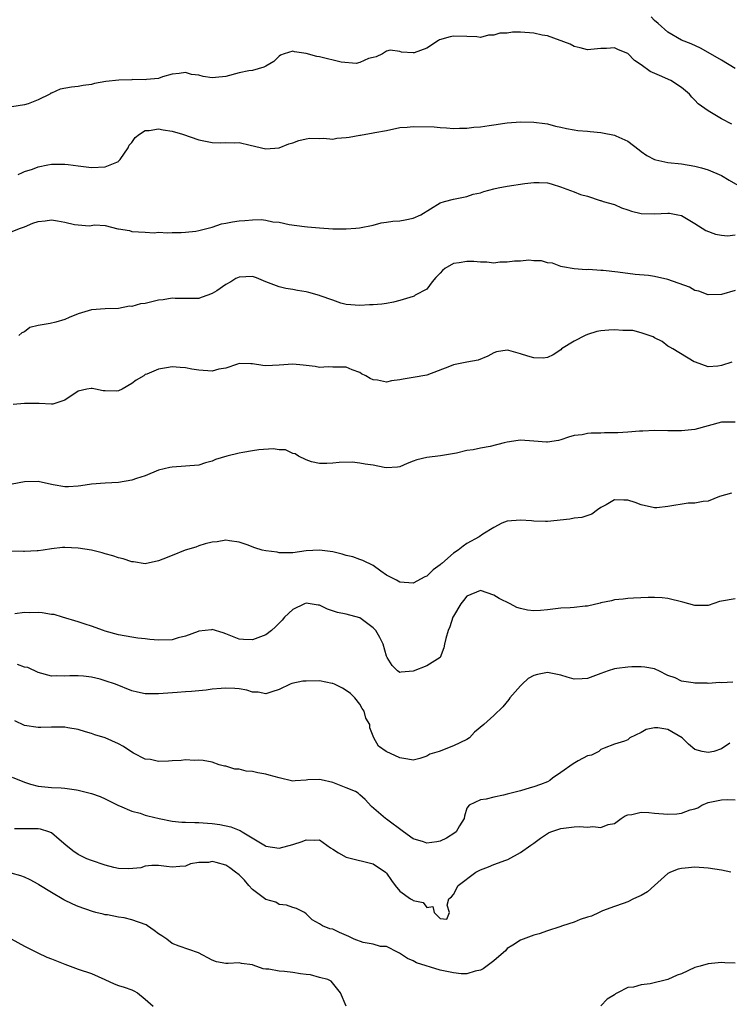
# Model space of a CAD drawing. Units: inches. Extents: x 2574000 to 2577000, y 1509000 to 1512000.
# Drawn here: x 2575218 to 2575324, y 1510409 to 1510556 of the extents above; entities that cross this region are included whole.
import ezdxf

# ---------------------------------------------------------------- set-up
doc = ezdxf.new("R2010")
doc.units = ezdxf.units.IN
doc.header["$MEASUREMENT"] = 0
doc.layers.add('LD25741509_2ft', color=100, linetype='Continuous')

msp = doc.modelspace()

# ---------------------------------------------------------------- linework, layer by layer
at = {"layer": 'LD25741509_2ft'}
for points, elevation in [([(2575325, 1510548.79), (2575323, 1510550.04), (2575321, 1510551.18), (2575319.83, 1510551.83), (2575318.48, 1510552.48), (2575317, 1510553.05), (2575315, 1510554.2), (2575313.53, 1510555.53), (2575313, 1510555.97), (2575312.49, 1510556.49)], 8816), ([(2575324.52, 1510540.52), (2575323, 1510541.28), (2575322.25, 1510541.75), (2575321, 1510542.48), (2575319.52, 1510543.52), (2575319, 1510544.11), (2575318.54, 1510544.54), (2575318.21, 1510545), (2575317, 1510545.95), (2575315.4, 1510547), (2575313.74, 1510547.74), (2575312.35, 1510548.35), (2575311, 1510549.36), (2575310.01, 1510550.01), (2575309, 1510551.02), (2575307.61, 1510551.61), (2575307, 1510551.9), (2575305.81, 1510551.81), (2575305, 1510551.79), (2575303, 1510551.59), (2575301.89, 1510551.89), (2575301, 1510552.08), (2575300.42, 1510552.42), (2575297, 1510553.69), (2575296.21, 1510553.79), (2575295, 1510554.08), (2575293, 1510554.2), (2575291.8, 1510554.2), (2575291, 1510554.09), (2575289.93, 1510554.07), (2575289, 1510553.77), (2575288.21, 1510553.79), (2575287, 1510553.45), (2575286.47, 1510553.53), (2575285, 1510553.6), (2575283, 1510553.64), (2575282.48, 1510553.52), (2575280.93, 1510553.07), (2575280.76, 1510553), (2575279, 1510551.82), (2575277.14, 1510551.14), (2575277, 1510551.13), (2575275.24, 1510551.24), (2575275, 1510551.36), (2575273.56, 1510551.56), (2575273, 1510551.4), (2575272.38, 1510551), (2575271.47, 1510550.53), (2575271, 1510550.45), (2575270.3, 1510550.3), (2575269, 1510549.69), (2575268.45, 1510549.55), (2575266.25, 1510549.75), (2575263, 1510550.54), (2575262.58, 1510550.58), (2575261, 1510551.06), (2575259.28, 1510551.28), (2575259, 1510551.37), (2575257.75, 1510551), (2575257.2, 1510550.8), (2575257, 1510550.66), (2575256.17, 1510549.83), (2575255, 1510549.13), (2575254.67, 1510549), (2575253, 1510548.53), (2575252.44, 1510548.44), (2575251, 1510548.14), (2575249, 1510547.63), (2575247.46, 1510547.46), (2575247, 1510547.42), (2575245.63, 1510547.63), (2575245, 1510547.8), (2575243.91, 1510547.91), (2575243, 1510548.23), (2575242.04, 1510548.04), (2575241, 1510547.98), (2575239.55, 1510547.55), (2575239, 1510547.34), (2575237.18, 1510547.18), (2575237, 1510547.12), (2575235.16, 1510547.16), (2575235, 1510547.13), (2575233.08, 1510547.09), (2575231.14, 1510546.86), (2575229.45, 1510546.55), (2575229, 1510546.43), (2575227.74, 1510546.26), (2575227, 1510546.13), (2575225.98, 1510546.02), (2575224.28, 1510545.72), (2575223, 1510545.13), (2575222.89, 1510545.11), (2575222.75, 1510545), (2575221, 1510544.13), (2575219.55, 1510543.55), (2575219, 1510543.37), (2575217.08, 1510543.08)], 8818), ([(2575218.06, 1510533), (2575218.7, 1510533.3), (2575219, 1510533.47), (2575220.18, 1510533.82), (2575221, 1510534.14), (2575222.45, 1510534.45), (2575223, 1510534.54), (2575223.45, 1510534.55), (2575225, 1510534.55), (2575225.49, 1510534.51), (2575227, 1510534.28), (2575227.79, 1510534.21), (2575229, 1510534.07), (2575231, 1510534.13), (2575233, 1510534.93), (2575233.03, 1510534.97), (2575233.25, 1510535.25), (2575234.43, 1510537), (2575234.61, 1510537.39), (2575235, 1510537.77), (2575235.49, 1510538.51), (2575236.15, 1510539), (2575237, 1510539.55), (2575237.56, 1510539.56), (2575239, 1510539.82), (2575239.68, 1510539.68), (2575241, 1510539.45), (2575242.55, 1510539), (2575245, 1510538.18), (2575247, 1510537.78), (2575248.27, 1510537.73), (2575249, 1510537.77), (2575250.28, 1510537.72), (2575251, 1510537.78), (2575252.63, 1510537.37), (2575255, 1510536.82), (2575257, 1510536.99), (2575258.44, 1510537.56), (2575259, 1510537.73), (2575259.92, 1510538.08), (2575261, 1510538.34), (2575261.58, 1510538.42), (2575263, 1510538.38), (2575263.58, 1510538.42), (2575265, 1510538.29), (2575265.6, 1510538.4), (2575267, 1510538.51), (2575267.44, 1510538.56), (2575269, 1510538.89), (2575269.11, 1510538.89), (2575271, 1510539.2), (2575271.28, 1510539.28), (2575273, 1510539.58), (2575275, 1510540.02), (2575276.07, 1510540.07), (2575277, 1510540.18), (2575280.09, 1510540.09), (2575281, 1510539.99), (2575281.96, 1510539.96), (2575283, 1510539.87), (2575283.9, 1510539.9), (2575285, 1510539.91), (2575286.04, 1510540.04), (2575287, 1510540.11), (2575288.33, 1510540.33), (2575289, 1510540.39), (2575290.67, 1510540.67), (2575291, 1510540.7), (2575293, 1510540.87), (2575295, 1510540.82), (2575296.6, 1510540.6), (2575297, 1510540.56), (2575298.23, 1510540.23), (2575299, 1510540.08), (2575299.85, 1510539.85), (2575301, 1510539.66), (2575301.55, 1510539.55), (2575303, 1510539.45), (2575303.39, 1510539.39), (2575305, 1510539.26), (2575305.23, 1510539.23), (2575307, 1510538.89), (2575307.23, 1510538.77), (2575309, 1510537.99), (2575310.7, 1510536.7), (2575311, 1510536.43), (2575311.86, 1510535.86), (2575313, 1510535.26), (2575313.19, 1510535.19), (2575315, 1510534.81), (2575317, 1510534.59), (2575319, 1510534.27), (2575319.98, 1510534.02), (2575321, 1510533.71), (2575323, 1510532.86), (2575324.15, 1510532.15), (2575325.43, 1510531.43)], 8820), ([(2575217, 1510524.47), (2575218.38, 1510525), (2575219, 1510525.21), (2575220.25, 1510525.75), (2575221, 1510525.98), (2575222.09, 1510526.09), (2575223, 1510526.24), (2575223.92, 1510526.08), (2575225, 1510525.91), (2575226.45, 1510525.55), (2575227, 1510525.48), (2575228.63, 1510525.37), (2575229.48, 1510525.48), (2575231, 1510525.38), (2575232.92, 1510524.92), (2575233, 1510524.89), (2575234.64, 1510524.64), (2575235, 1510524.49), (2575237, 1510524.43), (2575238.33, 1510524.33), (2575239, 1510524.41), (2575240.31, 1510524.31), (2575241, 1510524.38), (2575242.36, 1510524.36), (2575243, 1510524.43), (2575244.56, 1510524.56), (2575245, 1510524.63), (2575247, 1510525.13), (2575248.36, 1510525.64), (2575249, 1510525.73), (2575250.03, 1510525.97), (2575251, 1510526.08), (2575251.87, 1510526.13), (2575253, 1510526.24), (2575254.28, 1510526.28), (2575255, 1510526.2), (2575256.03, 1510525.97), (2575257, 1510525.89), (2575258.45, 1510525.55), (2575260.76, 1510525.24), (2575261.21, 1510525.21), (2575263, 1510525.05), (2575265, 1510524.91), (2575267, 1510524.9), (2575268.43, 1510525), (2575268.96, 1510525.04), (2575271, 1510525.46), (2575272.22, 1510525.78), (2575273, 1510525.9), (2575273.93, 1510526.07), (2575275, 1510526.11), (2575275.77, 1510526.23), (2575277, 1510526.5), (2575278.13, 1510527), (2575281, 1510528.76), (2575281.64, 1510529), (2575283, 1510529.33), (2575285, 1510529.74), (2575285.95, 1510530.05), (2575287, 1510530.28), (2575287.51, 1510530.49), (2575289, 1510530.86), (2575289.64, 1510531), (2575291, 1510531.24), (2575293.64, 1510531.64), (2575295, 1510531.81), (2575295.8, 1510531.8), (2575297, 1510531.75), (2575297.59, 1510531.59), (2575299.11, 1510531.11), (2575299.35, 1510531), (2575301, 1510530.42), (2575301.97, 1510530.03), (2575303, 1510529.76), (2575304.86, 1510529.14), (2575305, 1510529.12), (2575305.31, 1510529), (2575307, 1510528.53), (2575308.05, 1510528.05), (2575309, 1510527.76), (2575309.55, 1510527.55), (2575311, 1510527.17), (2575313, 1510527.13), (2575315, 1510527.26), (2575315.23, 1510527.23), (2575316.45, 1510527), (2575317, 1510526.87), (2575319, 1510525.72), (2575320.66, 1510524.66), (2575322.09, 1510524.09), (2575323, 1510523.95), (2575323.86, 1510523.86), (2575325, 1510523.99)], 8822), ([(2575325, 1510515.71), (2575323, 1510515.12), (2575321, 1510515.05), (2575319.61, 1510515.61), (2575319, 1510515.73), (2575318.19, 1510516.19), (2575315, 1510517.36), (2575313, 1510517.79), (2575312.07, 1510517.93), (2575310.11, 1510518.11), (2575307.54, 1510518.46), (2575305.31, 1510518.69), (2575305, 1510518.7), (2575303.15, 1510518.85), (2575302.77, 1510518.77), (2575301, 1510518.93), (2575299.24, 1510519.24), (2575299, 1510519.31), (2575297.78, 1510519.78), (2575297, 1510519.84), (2575296.15, 1510520.15), (2575295, 1510520.12), (2575294.22, 1510520.22), (2575293, 1510520.1), (2575292.09, 1510520.09), (2575291, 1510519.91), (2575289.92, 1510519.92), (2575289, 1510519.8), (2575287.95, 1510519.95), (2575287, 1510519.92), (2575286.03, 1510520.03), (2575285, 1510520.04), (2575283.82, 1510519.82), (2575283, 1510519.71), (2575281.72, 1510519), (2575281.33, 1510518.67), (2575281, 1510518.3), (2575280.34, 1510517.66), (2575279.8, 1510517), (2575279, 1510515.93), (2575277.3, 1510515), (2575277.12, 1510514.88), (2575277, 1510514.82), (2575275, 1510514.22), (2575274.03, 1510513.97), (2575273, 1510513.78), (2575272.31, 1510513.69), (2575271, 1510513.58), (2575270.44, 1510513.56), (2575269, 1510513.49), (2575267, 1510513.64), (2575266.16, 1510513.84), (2575265, 1510514.26), (2575263.09, 1510514.91), (2575263, 1510514.95), (2575261.41, 1510515.42), (2575261, 1510515.5), (2575259.71, 1510515.71), (2575259, 1510515.88), (2575258, 1510516), (2575257, 1510516.26), (2575255, 1510517.02), (2575253.6, 1510517.6), (2575253, 1510517.78), (2575251, 1510517.71), (2575250.51, 1510517.49), (2575249.77, 1510517), (2575249, 1510516.6), (2575247.68, 1510515.68), (2575247, 1510515.24), (2575246.34, 1510515), (2575245.33, 1510514.67), (2575245, 1510514.5), (2575243.49, 1510514.51), (2575243, 1510514.53), (2575241.48, 1510514.52), (2575241, 1510514.57), (2575239.67, 1510514.33), (2575239, 1510514.28), (2575237, 1510513.78), (2575236.29, 1510513.71), (2575235, 1510513.33), (2575234.63, 1510513.37), (2575233, 1510513.01), (2575231, 1510512.97), (2575229, 1510512.83), (2575227, 1510512.21), (2575225.66, 1510511.66), (2575225, 1510511.37), (2575223.66, 1510511), (2575222.79, 1510510.78), (2575221, 1510510.5), (2575219.79, 1510510.21), (2575219, 1510509.57), (2575218.6, 1510509.4), (2575218.16, 1510509)], 8824), ([(2575324.53, 1510505), (2575323, 1510504.54), (2575322.44, 1510504.44), (2575321, 1510504.31), (2575319.1, 1510505), (2575318.92, 1510505.08), (2575315.7, 1510507), (2575315.28, 1510507.28), (2575315, 1510507.42), (2575314.11, 1510508.11), (2575313, 1510508.63), (2575312.79, 1510508.79), (2575311, 1510509.42), (2575309.75, 1510509.75), (2575309, 1510509.77), (2575308.24, 1510509.76), (2575307, 1510509.86), (2575306.19, 1510509.81), (2575305, 1510509.68), (2575304.4, 1510509.59), (2575303, 1510509.14), (2575302.62, 1510509), (2575301, 1510508.16), (2575299.13, 1510507), (2575299, 1510506.87), (2575297.86, 1510506.14), (2575297, 1510505.71), (2575296.38, 1510505.62), (2575295, 1510505.65), (2575294.08, 1510505.92), (2575293, 1510506.28), (2575291.23, 1510506.77), (2575291, 1510506.8), (2575289.42, 1510506.58), (2575289, 1510506.42), (2575288.1, 1510505.9), (2575286.7, 1510505.3), (2575285, 1510505.03), (2575283, 1510504.65), (2575282.39, 1510504.39), (2575279, 1510503.1), (2575277, 1510502.75), (2575275.49, 1510502.51), (2575275, 1510502.38), (2575273.74, 1510502.26), (2575273, 1510502.05), (2575271.65, 1510502.35), (2575271, 1510502.41), (2575270.58, 1510502.58), (2575269.89, 1510503), (2575269.29, 1510503.29), (2575269, 1510503.49), (2575267.86, 1510503.86), (2575267, 1510504.27), (2575266.29, 1510504.29), (2575265, 1510504.26), (2575264.31, 1510504.31), (2575263, 1510504.22), (2575262.36, 1510504.36), (2575260.57, 1510504.57), (2575259, 1510504.71), (2575257, 1510504.56), (2575255, 1510504.48), (2575254.52, 1510504.52), (2575253, 1510504.76), (2575252.76, 1510504.76), (2575251, 1510504.81), (2575250.74, 1510504.74), (2575249, 1510504.13), (2575247.97, 1510503.97), (2575247, 1510503.68), (2575245, 1510503.81), (2575243.96, 1510503.96), (2575243, 1510504.2), (2575242.22, 1510504.22), (2575241, 1510504.35), (2575240.17, 1510504.17), (2575239, 1510504), (2575237.24, 1510503.24), (2575237, 1510503.17), (2575236.77, 1510503), (2575235.65, 1510502.35), (2575235, 1510501.82), (2575233.55, 1510501), (2575233, 1510500.75), (2575232.72, 1510500.72), (2575231, 1510500.74), (2575230.73, 1510500.73), (2575229.57, 1510501), (2575229.08, 1510501.08), (2575228.92, 1510501.08), (2575228.29, 1510501), (2575227, 1510500.7), (2575225, 1510499.35), (2575223.22, 1510498.78), (2575223, 1510498.75), (2575221.15, 1510498.85), (2575221, 1510498.88), (2575219.16, 1510498.84), (2575219, 1510498.86), (2575217.27, 1510498.73)], 8826), ([(2575325, 1510496.09), (2575323, 1510496.06), (2575321, 1510495.52), (2575319.01, 1510495.01), (2575317, 1510494.77), (2575315.21, 1510494.79), (2575315, 1510494.77), (2575313, 1510494.83), (2575311.25, 1510494.75), (2575310.76, 1510494.76), (2575309, 1510494.6), (2575307.5, 1510494.5), (2575305.52, 1510494.48), (2575305, 1510494.46), (2575303.54, 1510494.46), (2575303, 1510494.4), (2575302.2, 1510494.2), (2575301, 1510494.07), (2575300.17, 1510493.83), (2575299, 1510493.43), (2575298.66, 1510493.34), (2575297, 1510493.12), (2575296.88, 1510493.12), (2575295, 1510493.27), (2575293, 1510493.41), (2575292.64, 1510493.36), (2575291, 1510493.12), (2575290.57, 1510493), (2575288.46, 1510492.46), (2575287, 1510492.18), (2575285.95, 1510491.95), (2575285, 1510491.85), (2575283.46, 1510491.46), (2575281.06, 1510491.06), (2575279, 1510490.82), (2575277.54, 1510490.46), (2575277, 1510490.26), (2575276.06, 1510489.94), (2575275, 1510489.44), (2575274.62, 1510489.38), (2575273, 1510489.29), (2575272.67, 1510489.33), (2575271, 1510489.66), (2575269.8, 1510489.8), (2575269, 1510489.98), (2575267.86, 1510490.14), (2575265.91, 1510490.09), (2575265, 1510489.99), (2575264.07, 1510489.93), (2575263, 1510489.92), (2575261.82, 1510490.18), (2575261, 1510490.44), (2575259.88, 1510491), (2575259.35, 1510491.35), (2575259, 1510491.42), (2575257.93, 1510491.93), (2575257, 1510491.97), (2575256.09, 1510492.09), (2575253.93, 1510491.93), (2575253, 1510491.82), (2575251.56, 1510491.55), (2575251, 1510491.48), (2575249.17, 1510491), (2575247.5, 1510490.5), (2575247, 1510490.25), (2575245.98, 1510490.02), (2575245, 1510489.69), (2575243, 1510489.5), (2575241, 1510489.38), (2575240.67, 1510489.33), (2575239, 1510488.92), (2575237, 1510488.09), (2575235.69, 1510487.69), (2575235, 1510487.44), (2575233, 1510487.1), (2575231.02, 1510486.98), (2575229, 1510486.83), (2575227.39, 1510486.61), (2575227, 1510486.52), (2575225.57, 1510486.43), (2575225, 1510486.44), (2575223.25, 1510486.75), (2575221.2, 1510487.2), (2575221, 1510487.23), (2575219, 1510487.17), (2575217.16, 1510486.84)], 8828), ([(2575324.5, 1510485.5), (2575322.67, 1510485), (2575321, 1510484.28), (2575320.24, 1510484.24), (2575319, 1510484), (2575317.99, 1510483.99), (2575315, 1510483.49), (2575313.32, 1510483.32), (2575313, 1510483.31), (2575311, 1510483.76), (2575310.1, 1510484.1), (2575309, 1510484.46), (2575308.43, 1510484.43), (2575307, 1510484.5), (2575305.76, 1510483.76), (2575305, 1510483.35), (2575304.47, 1510483), (2575303.64, 1510482.36), (2575302.14, 1510481.86), (2575301, 1510481.76), (2575300.36, 1510481.64), (2575297, 1510481.26), (2575296.71, 1510481.29), (2575295, 1510481.3), (2575294.65, 1510481.35), (2575293, 1510481.47), (2575291, 1510481.32), (2575290.22, 1510481), (2575289, 1510480.38), (2575287.37, 1510479.37), (2575286.82, 1510479), (2575285, 1510477.98), (2575284.42, 1510477.58), (2575283.7, 1510477), (2575283, 1510476.56), (2575281.25, 1510475), (2575281.1, 1510474.9), (2575281, 1510474.79), (2575279.94, 1510474.06), (2575279, 1510473.14), (2575278.7, 1510473), (2575277, 1510472.1), (2575275, 1510472.22), (2575274.5, 1510472.5), (2575273.51, 1510473), (2575273, 1510473.28), (2575272.13, 1510473.87), (2575271, 1510474.69), (2575269.48, 1510475.48), (2575269, 1510475.61), (2575267.99, 1510475.99), (2575267, 1510476.21), (2575266.4, 1510476.4), (2575265, 1510476.74), (2575263, 1510477.02), (2575261, 1510476.88), (2575259, 1510476.58), (2575257, 1510476.59), (2575256.68, 1510476.68), (2575255, 1510476.9), (2575254.43, 1510477), (2575253.36, 1510477.36), (2575252.19, 1510477.81), (2575251, 1510478.17), (2575249.59, 1510478.41), (2575249, 1510478.47), (2575247.75, 1510478.25), (2575247, 1510478.18), (2575245.95, 1510477.95), (2575245, 1510477.64), (2575244.57, 1510477.43), (2575242.98, 1510477), (2575241, 1510476.21), (2575239.64, 1510475.64), (2575239, 1510475.39), (2575237, 1510474.98), (2575235.24, 1510475.24), (2575235, 1510475.25), (2575233.72, 1510475.72), (2575233, 1510475.85), (2575232.16, 1510476.16), (2575231, 1510476.45), (2575230.58, 1510476.58), (2575229, 1510476.99), (2575227, 1510477.31), (2575225, 1510477.37), (2575224.63, 1510477.37), (2575223, 1510477.18), (2575221.75, 1510477), (2575221, 1510476.88), (2575220.88, 1510476.88), (2575219, 1510476.79), (2575218.81, 1510476.81), (2575216.85, 1510476.85)], 8830), ([(2575325, 1510469.76), (2575323, 1510469.38), (2575322.68, 1510469.32), (2575321, 1510468.77), (2575319, 1510468.74), (2575317.23, 1510469.23), (2575315, 1510469.78), (2575314.12, 1510469.88), (2575313, 1510469.95), (2575312.04, 1510469.96), (2575309.86, 1510469.86), (2575309, 1510469.81), (2575308.3, 1510469.7), (2575307, 1510469.61), (2575306.56, 1510469.44), (2575305, 1510469.16), (2575304.89, 1510469.11), (2575303, 1510468.67), (2575302.65, 1510468.65), (2575301, 1510468.43), (2575300.41, 1510468.41), (2575299, 1510468.34), (2575297, 1510468.12), (2575296, 1510468), (2575295, 1510467.95), (2575294.03, 1510468.03), (2575293, 1510468.28), (2575292.45, 1510468.45), (2575291.45, 1510469), (2575289.79, 1510469.79), (2575289, 1510470.29), (2575287, 1510470.98), (2575285, 1510470.13), (2575284.51, 1510469.49), (2575284.1, 1510469), (2575283, 1510467.18), (2575282.92, 1510467), (2575282.43, 1510465.57), (2575282.18, 1510465), (2575281.84, 1510463.84), (2575281.66, 1510463), (2575281.57, 1510462.43), (2575280.99, 1510461.01), (2575279, 1510459.73), (2575277, 1510458.94), (2575275.21, 1510458.79), (2575275, 1510458.74), (2575274.65, 1510459), (2575273.82, 1510459.82), (2575273.1, 1510461), (2575273, 1510461.21), (2575272.52, 1510463), (2575271.99, 1510463.99), (2575271.43, 1510465), (2575271, 1510465.43), (2575269, 1510466.89), (2575267, 1510467.45), (2575265.71, 1510467.71), (2575264.18, 1510468.18), (2575263, 1510468.78), (2575262.8, 1510468.8), (2575261, 1510469.1), (2575260.78, 1510469), (2575259, 1510468.13), (2575257.78, 1510467), (2575257.44, 1510466.56), (2575257, 1510466.1), (2575256.41, 1510465.59), (2575255.83, 1510465), (2575255, 1510464.37), (2575253, 1510463.61), (2575251.66, 1510463.66), (2575251, 1510463.73), (2575249, 1510464.53), (2575248.65, 1510464.65), (2575247, 1510465.15), (2575246.88, 1510465.12), (2575245, 1510464.92), (2575244.88, 1510464.88), (2575243, 1510464.15), (2575241.92, 1510463.92), (2575241, 1510463.64), (2575239, 1510463.58), (2575237.67, 1510463.67), (2575237, 1510463.77), (2575235.89, 1510463.89), (2575235, 1510464.02), (2575233, 1510464.35), (2575231, 1510464.92), (2575230.75, 1510465), (2575229, 1510465.67), (2575228.02, 1510465.98), (2575227, 1510466.32), (2575224.67, 1510467), (2575223.39, 1510467.39), (2575223, 1510467.42), (2575221.63, 1510467.63), (2575221, 1510467.69), (2575219.66, 1510467.66), (2575219, 1510467.71), (2575217.52, 1510467.52)], 8832), ([(2575324.67, 1510457.33), (2575323, 1510457.24), (2575322.75, 1510457.25), (2575321, 1510457.14), (2575320.84, 1510457.16), (2575319, 1510457.17), (2575318.76, 1510457.24), (2575317, 1510457.45), (2575316.06, 1510457.94), (2575315, 1510458.33), (2575313.63, 1510459), (2575313.19, 1510459.19), (2575313, 1510459.3), (2575311.53, 1510459.53), (2575311, 1510459.59), (2575309.61, 1510459.61), (2575309, 1510459.56), (2575307.36, 1510459.36), (2575307, 1510459.29), (2575306.08, 1510459), (2575305, 1510458.61), (2575303, 1510457.86), (2575302.2, 1510457.8), (2575301, 1510457.78), (2575299.94, 1510458.06), (2575299, 1510458.36), (2575297, 1510458.76), (2575295.52, 1510458.48), (2575295, 1510458.31), (2575294.16, 1510457.84), (2575293.22, 1510457), (2575293, 1510456.77), (2575291.41, 1510455), (2575291.26, 1510454.74), (2575290.35, 1510453.65), (2575289, 1510452.34), (2575287.52, 1510451), (2575286.14, 1510449.86), (2575285.36, 1510449), (2575285, 1510448.75), (2575283, 1510447.8), (2575280.84, 1510447), (2575279.44, 1510446.56), (2575279, 1510446.29), (2575277.95, 1510445.95), (2575277, 1510445.7), (2575276.18, 1510445.82), (2575275, 1510446.06), (2575272.93, 1510447), (2575271.78, 1510447.78), (2575271.1, 1510449), (2575270.49, 1510450.49), (2575270.5, 1510451), (2575269.93, 1510451.93), (2575269.67, 1510453), (2575269.39, 1510453.39), (2575269, 1510454.03), (2575268.25, 1510455), (2575267.61, 1510455.61), (2575267, 1510456.08), (2575266.41, 1510456.41), (2575265.26, 1510457), (2575265, 1510457.11), (2575264.88, 1510457.12), (2575263, 1510457.5), (2575261, 1510457.49), (2575260.53, 1510457.47), (2575258.89, 1510457.11), (2575258.61, 1510457), (2575257, 1510456.22), (2575255.87, 1510455.87), (2575255, 1510455.58), (2575253.83, 1510455.83), (2575253, 1510455.83), (2575252.14, 1510456.14), (2575251, 1510456.3), (2575250.36, 1510456.36), (2575249, 1510456.43), (2575248.35, 1510456.35), (2575247, 1510456.26), (2575246.11, 1510456.11), (2575245, 1510456.03), (2575243.91, 1510455.91), (2575243, 1510455.87), (2575241.77, 1510455.77), (2575239, 1510455.58), (2575237.58, 1510455.58), (2575237, 1510455.6), (2575235.84, 1510455.84), (2575235, 1510456.03), (2575232.58, 1510457), (2575231, 1510457.54), (2575230.25, 1510457.75), (2575229, 1510458.04), (2575227.77, 1510458.23), (2575227, 1510458.28), (2575225.73, 1510458.27), (2575225, 1510458.21), (2575223.76, 1510458.24), (2575223, 1510458.21), (2575221, 1510458.77), (2575219.49, 1510459.49), (2575219, 1510459.55), (2575217.93, 1510459.93)], 8834), ([(2575324.24, 1510448.24), (2575323, 1510447.39), (2575321.82, 1510447), (2575321, 1510446.82), (2575320.11, 1510447), (2575319, 1510447.27), (2575318.06, 1510448.06), (2575317.12, 1510449), (2575315, 1510450.26), (2575313.49, 1510450.51), (2575313, 1510450.53), (2575311.73, 1510450.27), (2575311, 1510449.82), (2575309.32, 1510449), (2575309, 1510448.7), (2575308.51, 1510448.51), (2575307, 1510448.06), (2575305.48, 1510447.48), (2575305, 1510447.27), (2575304.7, 1510447), (2575303.57, 1510446.43), (2575303, 1510446.32), (2575301.58, 1510445.58), (2575300.84, 1510445.16), (2575299, 1510443.84), (2575297.79, 1510443), (2575297.35, 1510442.65), (2575297, 1510442.47), (2575295.96, 1510442.04), (2575295, 1510441.69), (2575294.43, 1510441.57), (2575293, 1510441.14), (2575291, 1510440.63), (2575290.46, 1510440.46), (2575289, 1510440.16), (2575287.86, 1510439.86), (2575287, 1510439.78), (2575285.31, 1510439), (2575285, 1510438.55), (2575284.64, 1510437.36), (2575284.57, 1510437), (2575283.91, 1510435.91), (2575283.38, 1510435), (2575283.17, 1510434.83), (2575281.96, 1510434.04), (2575281, 1510433.61), (2575280.49, 1510433.51), (2575279, 1510433.33), (2575278.5, 1510433.5), (2575277, 1510433.95), (2575275.54, 1510435), (2575273, 1510436.9), (2575272.84, 1510437), (2575270.76, 1510438.76), (2575269.83, 1510439.83), (2575269, 1510440.54), (2575268.77, 1510440.77), (2575268.37, 1510441), (2575267, 1510441.58), (2575265, 1510442.34), (2575263.24, 1510442.76), (2575263, 1510442.79), (2575261.25, 1510442.75), (2575261, 1510442.7), (2575259.38, 1510442.62), (2575259, 1510442.56), (2575257, 1510443.03), (2575255.47, 1510443.47), (2575255, 1510443.58), (2575253.78, 1510443.78), (2575253, 1510443.98), (2575252.05, 1510444.05), (2575251, 1510444.35), (2575250.37, 1510444.37), (2575249, 1510444.81), (2575248.81, 1510444.81), (2575248.04, 1510445), (2575247, 1510445.37), (2575245.62, 1510445.62), (2575245, 1510445.67), (2575244.36, 1510445.64), (2575243, 1510445.73), (2575242.37, 1510445.63), (2575241, 1510445.6), (2575240.48, 1510445.52), (2575239, 1510445.49), (2575237.79, 1510445.79), (2575237, 1510445.86), (2575235.26, 1510446.74), (2575235, 1510446.89), (2575233.74, 1510447.74), (2575233, 1510448.11), (2575231, 1510449.04), (2575229.48, 1510449.48), (2575229, 1510449.65), (2575228.07, 1510449.93), (2575227, 1510450.24), (2575225.47, 1510450.53), (2575225, 1510450.63), (2575223.39, 1510450.61), (2575223, 1510450.63), (2575221.44, 1510450.56), (2575221, 1510450.56), (2575219, 1510450.88), (2575217.56, 1510451.56)], 8836), ([(2575217.15, 1510443.15), (2575219, 1510442.39), (2575219.87, 1510442.13), (2575221, 1510441.83), (2575223, 1510441.61), (2575224.47, 1510441.54), (2575225, 1510441.49), (2575226.74, 1510441.26), (2575227, 1510441.21), (2575228.77, 1510440.77), (2575229, 1510440.71), (2575230.25, 1510440.25), (2575231, 1510439.92), (2575233, 1510438.91), (2575233.14, 1510438.86), (2575235, 1510438.06), (2575236.23, 1510437.77), (2575237, 1510437.51), (2575237.4, 1510437.4), (2575239.08, 1510437), (2575241, 1510436.61), (2575242.46, 1510436.46), (2575243, 1510436.43), (2575244.38, 1510436.38), (2575245, 1510436.38), (2575246.3, 1510436.3), (2575247, 1510436.25), (2575248.12, 1510436.12), (2575249.77, 1510435.77), (2575251, 1510435.24), (2575251.18, 1510435.18), (2575251.45, 1510435), (2575254.92, 1510432.92), (2575255, 1510432.86), (2575257, 1510432.56), (2575259, 1510433.1), (2575260.43, 1510433.57), (2575261, 1510433.82), (2575262.25, 1510433.75), (2575263, 1510433.8), (2575264.62, 1510432.62), (2575265, 1510432.43), (2575265.85, 1510431.85), (2575267, 1510431.25), (2575267.19, 1510431.19), (2575271, 1510430.25), (2575272.84, 1510429), (2575273, 1510428.83), (2575273.74, 1510427.74), (2575274.31, 1510427), (2575275, 1510426.14), (2575276.6, 1510425), (2575276.87, 1510424.87), (2575277, 1510424.75), (2575278.47, 1510424.47), (2575279, 1510423.71), (2575279.89, 1510423.89), (2575280.1, 1510423), (2575281, 1510422.07), (2575282.01, 1510421.99), (2575282.38, 1510423), (2575282.07, 1510424.07), (2575282.28, 1510425), (2575282.7, 1510425.3), (2575283, 1510425.66), (2575283.71, 1510427), (2575286.33, 1510429), (2575287, 1510429.35), (2575288.21, 1510429.79), (2575289, 1510430.11), (2575290.8, 1510430.8), (2575291.11, 1510430.89), (2575293, 1510431.91), (2575294.52, 1510433), (2575295, 1510433.33), (2575295.96, 1510434.04), (2575297.16, 1510434.84), (2575297.51, 1510435), (2575299, 1510435.5), (2575301, 1510435.74), (2575301.8, 1510435.8), (2575303, 1510435.7), (2575303.81, 1510435.81), (2575305, 1510435.64), (2575306.09, 1510436.09), (2575307, 1510436.27), (2575308.03, 1510437), (2575308.61, 1510437.39), (2575309, 1510437.52), (2575309.6, 1510437.6), (2575311, 1510437.94), (2575312.12, 1510437.88), (2575313, 1510437.8), (2575315, 1510437.64), (2575316.32, 1510437.68), (2575317, 1510437.8), (2575318.3, 1510438.3), (2575319, 1510438.45), (2575319.44, 1510438.56), (2575320.03, 1510439), (2575321, 1510439.39), (2575321.48, 1510439.48), (2575323, 1510439.76), (2575323.82, 1510439.82), (2575325, 1510439.77)], 8838), ([(2575324.38, 1510429), (2575323, 1510429.31), (2575321, 1510429.61), (2575319, 1510429.73), (2575317.58, 1510429.58), (2575317, 1510429.55), (2575316.54, 1510429.46), (2575315.37, 1510429), (2575315, 1510428.81), (2575313, 1510427), (2575311.93, 1510426.07), (2575311, 1510425.5), (2575310.66, 1510425.34), (2575309.83, 1510425), (2575309, 1510424.57), (2575308.33, 1510424.33), (2575307, 1510423.88), (2575305.21, 1510423.21), (2575304.75, 1510423), (2575303.58, 1510422.42), (2575303, 1510422.28), (2575301.92, 1510421.92), (2575301, 1510421.55), (2575299.25, 1510421), (2575298.84, 1510420.84), (2575297, 1510420.25), (2575295.78, 1510419.78), (2575295, 1510419.59), (2575293, 1510418.86), (2575291.87, 1510418.13), (2575291, 1510417.59), (2575290.73, 1510417.27), (2575290.48, 1510417), (2575289, 1510415.76), (2575287.41, 1510414.59), (2575287, 1510414.38), (2575286.23, 1510414.23), (2575285, 1510413.85), (2575284.15, 1510413.85), (2575283, 1510413.96), (2575281, 1510414.36), (2575277.45, 1510415.45), (2575277, 1510415.79), (2575276.13, 1510416.13), (2575274.93, 1510416.93), (2575274.75, 1510417), (2575273, 1510417.89), (2575272.09, 1510417.91), (2575271, 1510418.25), (2575269.5, 1510418.5), (2575268.15, 1510419), (2575267.38, 1510419.38), (2575265.97, 1510419.97), (2575265, 1510420.48), (2575264.54, 1510420.54), (2575263.47, 1510421), (2575263, 1510421.29), (2575261.89, 1510421.89), (2575261, 1510422.78), (2575260.74, 1510423), (2575259.58, 1510423.58), (2575259, 1510423.74), (2575258.09, 1510424.09), (2575257, 1510424.19), (2575256.5, 1510424.5), (2575255, 1510424.91), (2575253, 1510426.4), (2575252.44, 1510427), (2575251.79, 1510427.79), (2575251, 1510428.6), (2575250.49, 1510429), (2575249.64, 1510429.64), (2575249, 1510430.01), (2575247.56, 1510430.44), (2575247, 1510430.56), (2575246.43, 1510430.43), (2575245, 1510430.44), (2575243.76, 1510430.24), (2575243, 1510429.86), (2575242.15, 1510429.85), (2575241, 1510429.72), (2575240.18, 1510429.82), (2575239, 1510430), (2575238, 1510430), (2575237, 1510429.86), (2575236.36, 1510429.64), (2575234.53, 1510429.47), (2575233, 1510429.52), (2575232.33, 1510429.67), (2575231, 1510430.01), (2575229, 1510430.71), (2575228.3, 1510431), (2575227, 1510431.63), (2575226.18, 1510432.18), (2575225.17, 1510433), (2575224.15, 1510433.85), (2575223, 1510434.84), (2575222.59, 1510435), (2575221.38, 1510435.38), (2575221, 1510435.43), (2575217.47, 1510435.47)], 8840), ([(2575267, 1510409.02), (2575266.11, 1510411), (2575264.72, 1510412.72), (2575264.23, 1510413), (2575263, 1510413.31), (2575261.68, 1510413.68), (2575261, 1510413.71), (2575260.18, 1510413.82), (2575259, 1510414.05), (2575257.8, 1510414.2), (2575257, 1510414.23), (2575255.46, 1510414.54), (2575255, 1510414.55), (2575254.6, 1510414.6), (2575253.1, 1510415.1), (2575253, 1510415.17), (2575251.35, 1510415.35), (2575251, 1510415.46), (2575249.36, 1510415.36), (2575249, 1510415.38), (2575247.63, 1510415.63), (2575247, 1510415.85), (2575244.96, 1510416.96), (2575242.05, 1510417.95), (2575241, 1510418.37), (2575240.21, 1510419), (2575239.49, 1510419.49), (2575239, 1510419.79), (2575238.31, 1510420.31), (2575237.34, 1510421), (2575237.12, 1510421.12), (2575235, 1510421.88), (2575233.84, 1510422.16), (2575233, 1510422.29), (2575231.38, 1510422.62), (2575231, 1510422.65), (2575230.71, 1510422.71), (2575229.64, 1510423), (2575229.13, 1510423.13), (2575227, 1510423.87), (2575226.21, 1510424.21), (2575224.85, 1510424.85), (2575223, 1510425.94), (2575221.12, 1510427.12), (2575221, 1510427.22), (2575219.85, 1510427.85), (2575219, 1510428.23), (2575218.45, 1510428.45), (2575217, 1510428.84)], 8842), ([(2575217, 1510419.03), (2575219, 1510417.97), (2575220.95, 1510416.95), (2575222.32, 1510416.32), (2575223, 1510416.08), (2575225, 1510415.26), (2575227, 1510414.54), (2575229, 1510413.9), (2575230.99, 1510413), (2575232.36, 1510412.36), (2575233, 1510412.11), (2575233.84, 1510411.84), (2575235, 1510411.43), (2575235.31, 1510411.31), (2575235.85, 1510411), (2575237, 1510410.05), (2575238.19, 1510409)], 8844), ([(2575325, 1510415.44), (2575323.48, 1510415.48), (2575323, 1510415.51), (2575321, 1510415.32), (2575319.78, 1510415), (2575319, 1510414.76), (2575317, 1510413.85), (2575316.38, 1510413.62), (2575315, 1510412.97), (2575312.34, 1510412.34), (2575311, 1510412.21), (2575309.84, 1510411.84), (2575309, 1510411.8), (2575307.49, 1510411), (2575307.15, 1510410.85), (2575307, 1510410.72), (2575305.92, 1510410.08), (2575305, 1510409.08)], 8842)]:
    msp.add_lwpolyline(points, dxfattribs=dict(at, elevation=elevation))

doc.saveas('drawing.dxf')
